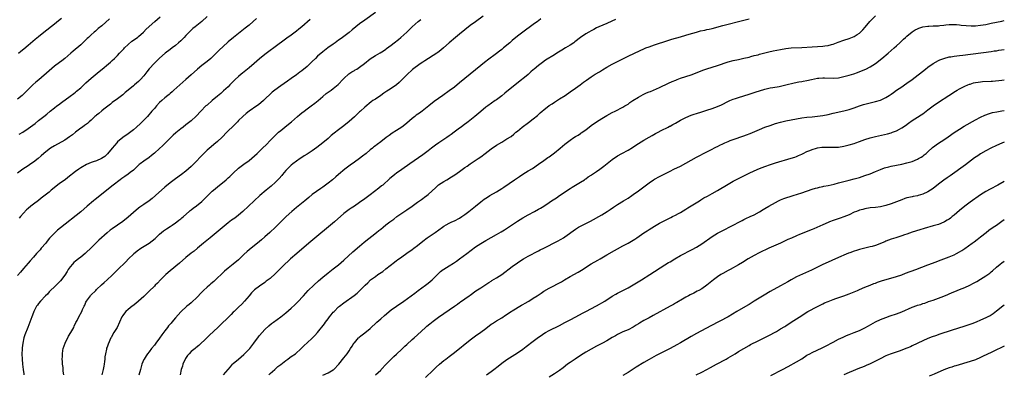
# Model space of a CAD drawing. Units: inches. Extents: x 2619000 to 2622000, y 1491000 to 1494000.
# Drawn here: x 2621626 to 2622000, y 1492591 to 1492726 of the extents above; entities that cross this region are included whole.
import ezdxf

# ---------------------------------------------------------------- set-up
doc = ezdxf.new("R2010")
doc.units = ezdxf.units.IN
doc.header["$MEASUREMENT"] = 0
doc.layers.add('LD26191491_10ft', color=83, linetype='Continuous')

msp = doc.modelspace()

# ---------------------------------------------------------------- linework, layer by layer
at = {"layer": 'LD26191491_10ft'}
for points, elevation in [([(2621761, 1492728.43), (2621757, 1492725.59), (2621755, 1492724.1), (2621752.16, 1492721.84), (2621751, 1492720.87), (2621748.47, 1492719), (2621747.61, 1492718.39), (2621747, 1492717.92), (2621745.75, 1492717), (2621745, 1492716.46), (2621742.89, 1492715), (2621741, 1492713.57), (2621739, 1492711.82), (2621738.17, 1492711), (2621737, 1492709.91), (2621735, 1492707.97), (2621733, 1492706.29), (2621732.24, 1492705.76), (2621731, 1492704.84), (2621729, 1492703.4), (2621727.59, 1492702.41), (2621725, 1492700.64), (2621722.79, 1492699), (2621721.82, 1492698.18), (2621718.46, 1492695), (2621716.54, 1492693.46), (2621715.9, 1492693), (2621713, 1492690.99), (2621711.92, 1492690.08), (2621710.59, 1492689), (2621709, 1492687.42), (2621708.53, 1492687), (2621706.75, 1492685.25), (2621705, 1492683.51), (2621704.54, 1492683), (2621702.81, 1492681.19), (2621701, 1492679.53), (2621699.63, 1492678.37), (2621698.53, 1492677.47), (2621697, 1492676.16), (2621695.39, 1492674.62), (2621695, 1492674.19), (2621694.4, 1492673.6), (2621693, 1492672.01), (2621691, 1492670.01), (2621689, 1492668.32), (2621687.28, 1492667), (2621685, 1492665.35), (2621684.55, 1492665), (2621683, 1492663.89), (2621681, 1492662.25), (2621677.39, 1492659), (2621676.1, 1492657.9), (2621674.99, 1492657.01), (2621673, 1492655.62), (2621671.44, 1492654.56), (2621671, 1492654.21), (2621669, 1492652.59), (2621667, 1492650.84), (2621665, 1492649.15), (2621663, 1492647.76), (2621661, 1492646.43), (2621660.18, 1492645.82), (2621659, 1492644.85), (2621655.94, 1492642.06), (2621653, 1492639.17), (2621651, 1492637.29), (2621650.66, 1492637), (2621649, 1492635.64), (2621648.2, 1492635), (2621647, 1492634.08), (2621646.42, 1492633.58), (2621645.85, 1492633), (2621645, 1492631.98), (2621644.27, 1492631), (2621643.82, 1492630.18), (2621643, 1492628.84), (2621641.34, 1492626.66), (2621641, 1492626.29), (2621640.36, 1492625.64), (2621639.62, 1492625), (2621639, 1492624.41), (2621637.53, 1492623), (2621637, 1492622.45), (2621636.35, 1492621.65), (2621635.62, 1492621), (2621633.74, 1492619), (2621633, 1492618.11), (2621632.55, 1492617.45), (2621632.26, 1492617), (2621631.17, 1492615), (2621631, 1492614.63), (2621630.37, 1492613), (2621629.69, 1492611), (2621628.9, 1492608.9), (2621627.82, 1492606.18), (2621627.44, 1492605), (2621626.97, 1492603), (2621626.78, 1492601.22), (2621626.74, 1492601), (2621626.72, 1492600.72), (2621626.68, 1492599), (2621626.69, 1492597), (2621626.85, 1492595), (2621627.13, 1492593), (2621627.33, 1492591.33), (2621627.35, 1492591)], 8710), ([(2621697.11, 1492726.89), (2621695, 1492725.08), (2621692.46, 1492723), (2621691.67, 1492722.33), (2621691, 1492721.74), (2621690.22, 1492721), (2621689, 1492719.75), (2621688.3, 1492719), (2621687, 1492717.72), (2621686.22, 1492717), (2621685, 1492715.98), (2621683.7, 1492715), (2621683, 1492714.44), (2621681.1, 1492713), (2621679, 1492711.16), (2621677, 1492709.21), (2621675, 1492707.02), (2621674.08, 1492705.92), (2621673, 1492704.48), (2621671.67, 1492703), (2621671, 1492702.32), (2621669.5, 1492701), (2621669, 1492700.62), (2621667, 1492699), (2621665.91, 1492698.09), (2621665, 1492697.22), (2621663, 1492695.68), (2621661, 1492694.25), (2621660.32, 1492693.68), (2621657.75, 1492691.75), (2621657, 1492691.17), (2621655.84, 1492690.16), (2621655, 1492689.51), (2621654.73, 1492689.27), (2621654.42, 1492689), (2621653, 1492687.62), (2621652.27, 1492687), (2621651.61, 1492686.39), (2621650.47, 1492685.53), (2621649.72, 1492685), (2621649, 1492684.52), (2621647, 1492683), (2621645.9, 1492682.1), (2621644.78, 1492681.23), (2621643, 1492679.99), (2621639, 1492677.87), (2621637.56, 1492677), (2621637, 1492676.6), (2621635, 1492675), (2621633.96, 1492674.04), (2621632.88, 1492673.12), (2621631, 1492671.66), (2621630.07, 1492671), (2621629, 1492670.28), (2621627, 1492668.99), (2621625, 1492667.55)], 8680), ([(2621660, 1492726), (2621657, 1492723.44), (2621655.66, 1492722.34), (2621654.58, 1492721.42), (2621654.14, 1492721), (2621653, 1492719.99), (2621651.99, 1492719), (2621651.47, 1492718.53), (2621651, 1492718.05), (2621649, 1492716.21), (2621646.17, 1492713.83), (2621645.21, 1492713), (2621643, 1492711.03), (2621641.87, 1492710.13), (2621641, 1492709.52), (2621639, 1492708.04), (2621637, 1492706.36), (2621633.04, 1492702.96), (2621631.98, 1492702.02), (2621630.85, 1492701), (2621626.73, 1492697), (2621625, 1492695.54)], 8660), ([(2621736.16, 1492725.84), (2621733, 1492723.05), (2621731.87, 1492722.13), (2621731, 1492721.36), (2621729, 1492719.85), (2621727.33, 1492718.67), (2621722.37, 1492715), (2621721, 1492714.02), (2621719, 1492712.55), (2621717, 1492710.91), (2621714.93, 1492709.07), (2621713, 1492707.43), (2621710.51, 1492705.49), (2621709.93, 1492705), (2621709, 1492704.2), (2621707.72, 1492703), (2621705.68, 1492701), (2621705, 1492700.31), (2621703.31, 1492698.69), (2621702.27, 1492697.73), (2621701, 1492696.7), (2621698.99, 1492695), (2621697, 1492693.35), (2621696.6, 1492693), (2621694.59, 1492691), (2621692.88, 1492689.12), (2621691, 1492687.4), (2621690.53, 1492687), (2621689, 1492685.82), (2621687.98, 1492685), (2621687, 1492684.27), (2621685.19, 1492682.81), (2621684.12, 1492681.87), (2621683, 1492680.8), (2621681.13, 1492678.87), (2621680.13, 1492677.87), (2621679, 1492676.81), (2621677, 1492675.08), (2621675.86, 1492674.14), (2621675, 1492673.49), (2621673, 1492672.06), (2621671.57, 1492671), (2621671.26, 1492670.74), (2621669, 1492668.69), (2621667.76, 1492667.76), (2621667, 1492667.17), (2621665.76, 1492666.24), (2621665, 1492665.78), (2621664.57, 1492665.43), (2621663.95, 1492665), (2621661.36, 1492663), (2621658.93, 1492661.07), (2621655.64, 1492658.36), (2621654.53, 1492657.47), (2621653.91, 1492657), (2621651.48, 1492655), (2621649, 1492652.8), (2621641.28, 1492646.72), (2621640.18, 1492645.82), (2621639.29, 1492645), (2621639, 1492644.72), (2621637.2, 1492642.8), (2621636.29, 1492641.71), (2621635.71, 1492641), (2621634.02, 1492639), (2621633.53, 1492638.47), (2621632.25, 1492637), (2621631, 1492635.64), (2621629.76, 1492634.24), (2621629, 1492633.3), (2621627.3, 1492631.3), (2621626.08, 1492629.92), (2621625, 1492628.73)], 8700), ([(2621625.41, 1492713), (2621626.27, 1492713.73), (2621627.34, 1492714.66), (2621629, 1492716.02), (2621631.69, 1492718.31), (2621633, 1492719.39), (2621635, 1492720.98), (2621639, 1492724.09), (2621640.6, 1492725.4), (2621641.67, 1492726.33)], 8650), ([(2621715.82, 1492726.18), (2621714.58, 1492725), (2621713, 1492723.61), (2621711.56, 1492722.44), (2621709.64, 1492721), (2621707.04, 1492719), (2621705, 1492717.28), (2621703, 1492715.48), (2621701.72, 1492714.28), (2621700.47, 1492713), (2621699, 1492711.54), (2621698.42, 1492711), (2621697, 1492709.82), (2621696.53, 1492709.47), (2621695, 1492708.28), (2621693.43, 1492707), (2621691, 1492704.76), (2621689, 1492703.02), (2621686.62, 1492701), (2621684.42, 1492699), (2621683.7, 1492698.3), (2621683, 1492697.75), (2621682.61, 1492697.39), (2621682.1, 1492697), (2621681, 1492696.11), (2621679.79, 1492695), (2621679, 1492694.25), (2621677.83, 1492693), (2621677, 1492692.08), (2621676.04, 1492691), (2621674.33, 1492689), (2621673, 1492687.57), (2621671.71, 1492686.29), (2621670.26, 1492685), (2621669, 1492683.93), (2621667, 1492682.4), (2621665, 1492680.99), (2621663, 1492679.35), (2621662.68, 1492679), (2621661, 1492677.02), (2621659.21, 1492674.79), (2621658.17, 1492673.83), (2621656.94, 1492673), (2621655, 1492672.17), (2621653.74, 1492671.74), (2621653, 1492671.52), (2621651.2, 1492670.8), (2621649, 1492669.5), (2621648.7, 1492669.3), (2621648.26, 1492669), (2621647, 1492668.08), (2621644.16, 1492665.84), (2621643.06, 1492665), (2621641, 1492663.52), (2621639.57, 1492662.43), (2621637.76, 1492661), (2621637, 1492660.34), (2621635, 1492658.73), (2621634, 1492658), (2621633, 1492657.19), (2621631, 1492655.76), (2621630.04, 1492655), (2621629, 1492654.11), (2621628.43, 1492653.57), (2621626.1, 1492651), (2621625.57, 1492650.43)], 8690), ([(2621625.67, 1492682.33), (2621627, 1492683.08), (2621629, 1492684.44), (2621631.64, 1492686.36), (2621633, 1492687.42), (2621635, 1492689.03), (2621636.11, 1492689.89), (2621637.36, 1492691), (2621639, 1492692.31), (2621639.89, 1492693), (2621640.54, 1492693.46), (2621641.73, 1492694.27), (2621645, 1492696.7), (2621646.33, 1492697.67), (2621647, 1492698.21), (2621647.45, 1492698.55), (2621649, 1492699.93), (2621651, 1492701.78), (2621653, 1492703.56), (2621655.97, 1492706.03), (2621657.17, 1492707), (2621659.59, 1492709), (2621660.35, 1492709.65), (2621661, 1492710.23), (2621661.82, 1492711), (2621663, 1492712.14), (2621663.76, 1492713), (2621665, 1492714.28), (2621665.33, 1492714.67), (2621665.64, 1492715), (2621667, 1492716.28), (2621668.47, 1492717.53), (2621670.54, 1492719), (2621671, 1492719.38), (2621672.85, 1492721), (2621673.93, 1492722.07), (2621677.22, 1492725), (2621679.15, 1492726.85)], 8670), ([(2621642.54, 1492591), (2621642.37, 1492592.37), (2621642.27, 1492593.73), (2621642.12, 1492595), (2621642.04, 1492596.04), (2621642, 1492597), (2621642.05, 1492597.95), (2621642.07, 1492599), (2621642.26, 1492600.26), (2621642.39, 1492601), (2621643.04, 1492603), (2621644.32, 1492605.68), (2621645.2, 1492607), (2621646.34, 1492609), (2621646.53, 1492609.47), (2621647.2, 1492610.8), (2621647.65, 1492611.65), (2621648.33, 1492613), (2621649.41, 1492615), (2621649.72, 1492615.72), (2621650.31, 1492617), (2621650.54, 1492617.46), (2621651, 1492618.59), (2621651.18, 1492619), (2621652.66, 1492621), (2621652.83, 1492621.17), (2621654.71, 1492623), (2621655, 1492623.31), (2621656.88, 1492625.12), (2621657.95, 1492626.05), (2621659.01, 1492626.99), (2621661, 1492628.83), (2621663, 1492630.8), (2621666.14, 1492633.86), (2621667.18, 1492635), (2621669, 1492636.8), (2621669.22, 1492637), (2621671, 1492638.39), (2621671.36, 1492638.64), (2621671.88, 1492639), (2621675, 1492640.91), (2621676.21, 1492641.79), (2621677.28, 1492642.72), (2621679, 1492644.42), (2621680.41, 1492645.59), (2621681.61, 1492646.39), (2621683, 1492647.24), (2621683.75, 1492647.75), (2621685, 1492648.61), (2621685.52, 1492649), (2621686.34, 1492649.66), (2621687, 1492650.13), (2621687.47, 1492650.53), (2621688.05, 1492651), (2621690.28, 1492653), (2621690.65, 1492653.35), (2621691, 1492653.62), (2621691.74, 1492654.26), (2621693, 1492655.16), (2621695, 1492656.77), (2621697.27, 1492659), (2621699, 1492660.63), (2621699.42, 1492661), (2621701, 1492662.36), (2621704.23, 1492665), (2621704.65, 1492665.35), (2621705, 1492665.67), (2621705.73, 1492666.27), (2621706.44, 1492667), (2621707, 1492667.53), (2621709, 1492669.37), (2621711, 1492670.9), (2621713, 1492672.35), (2621715, 1492674.03), (2621716.07, 1492675), (2621718.15, 1492677), (2621719.58, 1492678.42), (2621721, 1492679.87), (2621723, 1492681.88), (2621724.2, 1492683), (2621725, 1492683.71), (2621726.6, 1492685), (2621727.95, 1492686.05), (2621729.05, 1492686.95), (2621731.4, 1492689), (2621732.29, 1492689.71), (2621733, 1492690.33), (2621733.86, 1492691), (2621735, 1492691.85), (2621736.63, 1492693), (2621737.98, 1492694.02), (2621739.18, 1492695), (2621741, 1492696.57), (2621742.33, 1492697.67), (2621744.13, 1492699), (2621745, 1492699.57), (2621746.89, 1492701.11), (2621747, 1492701.2), (2621748.63, 1492703), (2621749, 1492703.38), (2621750.85, 1492705.15), (2621752.07, 1492705.93), (2621753, 1492706.5), (2621753.34, 1492706.66), (2621753.9, 1492707), (2621755, 1492707.73), (2621756.84, 1492709.16), (2621759, 1492710.81), (2621761, 1492712.09), (2621762.85, 1492713.15), (2621764.09, 1492713.91), (2621765, 1492714.54), (2621765.25, 1492714.75), (2621767, 1492716.08), (2621768.18, 1492717), (2621769.74, 1492718.26), (2621770.71, 1492719), (2621772.91, 1492721), (2621773.96, 1492722.04), (2621774.96, 1492723), (2621777.2, 1492725), (2621778.21, 1492725.79)], 8720), ([(2621801.9, 1492727), (2621799, 1492724.92), (2621797, 1492723.45), (2621795, 1492721.87), (2621793, 1492720.22), (2621791.48, 1492719), (2621789.06, 1492717), (2621786.87, 1492715), (2621785.86, 1492714.14), (2621784.75, 1492713.25), (2621784.39, 1492713), (2621783, 1492712.08), (2621781.19, 1492711), (2621779.83, 1492710.17), (2621779, 1492709.61), (2621777.98, 1492709), (2621775.14, 1492706.86), (2621773, 1492704.85), (2621771.18, 1492703), (2621770.05, 1492701.95), (2621768.99, 1492701), (2621767, 1492699.65), (2621766.02, 1492699), (2621765.39, 1492698.61), (2621764.19, 1492697.81), (2621763, 1492696.93), (2621761, 1492695.58), (2621760.04, 1492695), (2621759.43, 1492694.57), (2621757, 1492692.58), (2621755.37, 1492691), (2621755, 1492690.72), (2621753.14, 1492689), (2621753, 1492688.89), (2621751, 1492687.09), (2621749, 1492685.4), (2621747, 1492683.99), (2621745.28, 1492682.72), (2621744.21, 1492681.79), (2621743, 1492680.67), (2621741.02, 1492679), (2621739.9, 1492678.09), (2621738.76, 1492677.24), (2621737, 1492676.03), (2621735, 1492674.74), (2621733.97, 1492674.03), (2621733, 1492673.39), (2621732.43, 1492673), (2621731, 1492672), (2621729.64, 1492671), (2621729, 1492670.49), (2621727.47, 1492669), (2621727, 1492668.5), (2621725.73, 1492667), (2621725.41, 1492666.59), (2621724.47, 1492665.53), (2621723.97, 1492665), (2621723, 1492664.04), (2621721.38, 1492662.62), (2621719.42, 1492661), (2621717.11, 1492659), (2621714.97, 1492657.03), (2621712.71, 1492655), (2621710.58, 1492653), (2621709, 1492651.6), (2621707.51, 1492650.49), (2621706.34, 1492649.66), (2621705, 1492648.66), (2621699, 1492643.6), (2621698.21, 1492643), (2621695.72, 1492641), (2621693.36, 1492639), (2621692.07, 1492637.93), (2621691, 1492637.1), (2621689, 1492635.47), (2621686.58, 1492633.42), (2621683, 1492630.48), (2621681.31, 1492629), (2621681, 1492628.71), (2621679.28, 1492627), (2621678.19, 1492625.81), (2621677.35, 1492625), (2621677, 1492624.64), (2621675, 1492622.73), (2621673, 1492620.77), (2621669.97, 1492618.03), (2621668.83, 1492617.17), (2621668.58, 1492617), (2621667, 1492615.74), (2621666.15, 1492615), (2621665.63, 1492614.37), (2621665, 1492613.53), (2621664.65, 1492613), (2621663.79, 1492611), (2621662.88, 1492609), (2621661.64, 1492607), (2621661, 1492605.93), (2621660.67, 1492605.33), (2621660.5, 1492605), (2621659.38, 1492602.62), (2621659, 1492601.53), (2621658.84, 1492601.16), (2621658.8, 1492601), (2621658.78, 1492600.78), (2621658.36, 1492599), (2621658.16, 1492597.84), (2621658.14, 1492597), (2621658.04, 1492596.04), (2621657.89, 1492595), (2621657.76, 1492594.24), (2621657.52, 1492593), (2621657.04, 1492591.04)], 8730), ([(2621823.92, 1492726.08), (2621823, 1492725.32), (2621822.58, 1492725), (2621821, 1492723.85), (2621816.98, 1492721), (2621815, 1492719.5), (2621813, 1492717.87), (2621812.03, 1492717), (2621809.7, 1492715), (2621809, 1492714.44), (2621808.17, 1492713.83), (2621807, 1492712.9), (2621803.61, 1492710.39), (2621803, 1492709.89), (2621802.49, 1492709.51), (2621801, 1492708.28), (2621797.07, 1492705), (2621793, 1492701.73), (2621791, 1492700.15), (2621789, 1492698.67), (2621786.62, 1492697), (2621785, 1492695.85), (2621783.35, 1492694.65), (2621781.36, 1492693), (2621778.77, 1492691), (2621777.71, 1492690.29), (2621776.54, 1492689.46), (2621776, 1492689), (2621775, 1492688.22), (2621773, 1492686.46), (2621772.18, 1492685.82), (2621771, 1492684.89), (2621769, 1492683.62), (2621767.38, 1492682.62), (2621766.2, 1492681.8), (2621765.13, 1492681), (2621763, 1492679.37), (2621761.62, 1492678.38), (2621761, 1492677.84), (2621760.46, 1492677.54), (2621759.86, 1492677), (2621759, 1492676.3), (2621757.5, 1492675), (2621756.08, 1492673.92), (2621754.97, 1492673), (2621753, 1492671.65), (2621751.45, 1492670.55), (2621749.39, 1492669), (2621747.01, 1492667), (2621745.95, 1492666.05), (2621744.66, 1492665), (2621743, 1492663.68), (2621741, 1492662.18), (2621740.29, 1492661.71), (2621737, 1492659.4), (2621735.68, 1492658.32), (2621734.17, 1492657), (2621731, 1492654.51), (2621729.18, 1492653), (2621727.03, 1492651), (2621723.01, 1492646.99), (2621720.89, 1492645), (2621719, 1492643.31), (2621717.76, 1492642.24), (2621717, 1492641.63), (2621713, 1492638.43), (2621712.22, 1492637.78), (2621711, 1492636.64), (2621709.35, 1492635), (2621709, 1492634.67), (2621707, 1492632.98), (2621705, 1492631.4), (2621703.68, 1492630.32), (2621703, 1492629.63), (2621702.34, 1492629), (2621701, 1492627.74), (2621699.57, 1492626.43), (2621698.5, 1492625.5), (2621697.89, 1492625), (2621697, 1492624.23), (2621695.7, 1492623), (2621695, 1492622.3), (2621693, 1492620.18), (2621691.34, 1492618.66), (2621691, 1492618.32), (2621690.27, 1492617.73), (2621689.39, 1492617), (2621687.08, 1492614.92), (2621685, 1492612.58), (2621683.69, 1492611), (2621683.34, 1492610.66), (2621683, 1492610.25), (2621682.4, 1492609.6), (2621681.98, 1492609), (2621681, 1492607.73), (2621679.83, 1492606.17), (2621679, 1492604.89), (2621677.52, 1492603), (2621677, 1492602.28), (2621675.94, 1492601), (2621675, 1492599.71), (2621674.44, 1492599), (2621673.82, 1492598.18), (2621673.08, 1492597), (2621673, 1492596.85), (2621672.25, 1492595), (2621671.92, 1492594.08), (2621671.68, 1492593), (2621671.13, 1492590.87)], 8740), ([(2621852.19, 1492725.81), (2621850.83, 1492725.17), (2621849, 1492724.28), (2621845.96, 1492723), (2621845, 1492722.57), (2621843.99, 1492722.01), (2621843, 1492721.5), (2621842.15, 1492721), (2621841, 1492720.29), (2621839, 1492718.97), (2621836.73, 1492717.27), (2621836.35, 1492717), (2621835, 1492716.1), (2621833.26, 1492715), (2621831.83, 1492714.17), (2621829.97, 1492713), (2621829, 1492712.43), (2621825.7, 1492710.3), (2621824.53, 1492709.47), (2621823, 1492708.29), (2621821.38, 1492707), (2621821, 1492706.66), (2621820.08, 1492705.92), (2621819, 1492704.98), (2621817, 1492703.32), (2621816.63, 1492703), (2621810.21, 1492697.79), (2621809, 1492696.83), (2621807, 1492695.34), (2621806.54, 1492695), (2621803.68, 1492693), (2621803, 1492692.48), (2621801, 1492690.92), (2621798.72, 1492689), (2621796.31, 1492687), (2621794.4, 1492685.6), (2621793.61, 1492685), (2621793, 1492684.58), (2621790.9, 1492683), (2621789.8, 1492682.2), (2621789, 1492681.6), (2621788.16, 1492681), (2621785.04, 1492678.96), (2621783.87, 1492678.13), (2621782.37, 1492677), (2621781, 1492675.93), (2621779, 1492674.47), (2621774.11, 1492671), (2621771, 1492668.88), (2621769, 1492667.47), (2621768.36, 1492667), (2621767.59, 1492666.41), (2621766.5, 1492665.5), (2621763.76, 1492663), (2621763.35, 1492662.65), (2621762.24, 1492661.76), (2621759, 1492659.33), (2621757, 1492657.79), (2621755, 1492656.32), (2621753, 1492654.99), (2621751.79, 1492654.21), (2621751, 1492653.67), (2621750.06, 1492653), (2621749, 1492652.17), (2621745.48, 1492649), (2621736.45, 1492641.55), (2621732.15, 1492637.85), (2621731.1, 1492637), (2621728.72, 1492635), (2621727.84, 1492634.16), (2621726.57, 1492633), (2621723.81, 1492630.19), (2621723, 1492629.42), (2621721, 1492627.6), (2621719.53, 1492626.47), (2621719, 1492626.04), (2621717, 1492624.69), (2621715, 1492623.2), (2621714.8, 1492623), (2621713.95, 1492622.05), (2621713, 1492621), (2621711.3, 1492619), (2621710.19, 1492617.81), (2621709, 1492616.7), (2621707.27, 1492615), (2621707, 1492614.75), (2621706.13, 1492613.87), (2621701.17, 1492609), (2621697.94, 1492606.06), (2621696.91, 1492605.09), (2621693.91, 1492602.09), (2621692.78, 1492601.22), (2621692.54, 1492601), (2621691, 1492599.84), (2621690.19, 1492599), (2621689.63, 1492598.37), (2621688.83, 1492597.17), (2621687.84, 1492595), (2621687.66, 1492594.34), (2621687.15, 1492593), (2621686.83, 1492591)], 8750), ([(2621703.3, 1492591), (2621705, 1492593.07), (2621705.96, 1492594.04), (2621706.69, 1492595), (2621707, 1492595.31), (2621709, 1492596.96), (2621711, 1492598.74), (2621711.12, 1492598.88), (2621713.22, 1492601), (2621713.97, 1492602.03), (2621714.8, 1492603), (2621716.61, 1492605.39), (2621717, 1492605.88), (2621718, 1492607), (2621719, 1492608.18), (2621720.44, 1492609.56), (2621721.54, 1492610.46), (2621722.33, 1492611), (2621725.1, 1492613), (2621727, 1492614.54), (2621729, 1492616.24), (2621730.43, 1492617.57), (2621731, 1492618.14), (2621731.42, 1492618.58), (2621733.61, 1492621), (2621735.5, 1492623), (2621737.55, 1492625), (2621739.35, 1492626.65), (2621741, 1492628.09), (2621743, 1492629.68), (2621745, 1492631.17), (2621747, 1492632.78), (2621749, 1492634.55), (2621752.4, 1492637.61), (2621755, 1492639.87), (2621756.7, 1492641.3), (2621761.46, 1492645), (2621762.31, 1492645.69), (2621763, 1492646.27), (2621763.9, 1492647), (2621765, 1492647.87), (2621766.49, 1492649), (2621767.94, 1492650.06), (2621769.11, 1492651), (2621771, 1492652.33), (2621773, 1492653.65), (2621774.93, 1492655), (2621777, 1492656.53), (2621778.46, 1492657.54), (2621779, 1492657.88), (2621779.66, 1492658.34), (2621780.55, 1492659), (2621781, 1492659.35), (2621783.93, 1492662.07), (2621785, 1492663.03), (2621787, 1492664.31), (2621788.18, 1492665), (2621789.95, 1492666.05), (2621791.15, 1492666.85), (2621793, 1492668.16), (2621795, 1492669.62), (2621795.82, 1492670.18), (2621797.07, 1492671), (2621800.05, 1492673), (2621801, 1492673.69), (2621802.77, 1492675), (2621805, 1492676.68), (2621807, 1492678.06), (2621809, 1492679.28), (2621811, 1492680.48), (2621812.54, 1492681.46), (2621813.66, 1492682.34), (2621814.42, 1492683), (2621815, 1492683.47), (2621816.78, 1492685), (2621819.23, 1492686.77), (2621821, 1492688.11), (2621822.59, 1492689.41), (2621823, 1492689.79), (2621823.67, 1492690.33), (2621824.39, 1492691), (2621825, 1492691.54), (2621827, 1492693.15), (2621828.14, 1492693.86), (2621829, 1492694.46), (2621831, 1492695.66), (2621833.13, 1492697), (2621835, 1492698.29), (2621837, 1492699.7), (2621838.77, 1492701), (2621840.02, 1492701.98), (2621841.17, 1492702.83), (2621843, 1492704.08), (2621844.52, 1492705), (2621846.1, 1492705.9), (2621847.36, 1492706.64), (2621849, 1492707.65), (2621851, 1492708.84), (2621853, 1492709.89), (2621855, 1492710.9), (2621857, 1492711.86), (2621859.42, 1492713), (2621863.24, 1492714.76), (2621863.81, 1492715), (2621865, 1492715.47), (2621867, 1492716.19), (2621872.17, 1492717.83), (2621873.71, 1492718.29), (2621877, 1492719.21), (2621879, 1492719.81), (2621880.2, 1492720.2), (2621883, 1492721.04), (2621884.57, 1492721.43), (2621886.21, 1492721.79), (2621887, 1492721.94), (2621887.85, 1492722.15), (2621889, 1492722.4), (2621893, 1492723.49), (2621901, 1492725.53), (2621903, 1492726.01)], 8760), ([(2621720.53, 1492591), (2621721, 1492591.52), (2621722.72, 1492593), (2621722.86, 1492593.14), (2621723, 1492593.22), (2621723.9, 1492594.1), (2621725, 1492594.88), (2621727, 1492596.49), (2621727.77, 1492597), (2621728.45, 1492597.55), (2621729, 1492597.9), (2621730.66, 1492599), (2621732.84, 1492601), (2621733.9, 1492602.1), (2621735, 1492603.1), (2621737, 1492604.94), (2621738.02, 1492605.98), (2621739, 1492607.11), (2621741.6, 1492610.4), (2621742.04, 1492611), (2621743, 1492612.25), (2621743.6, 1492613), (2621744.24, 1492613.76), (2621745, 1492614.71), (2621745.26, 1492615), (2621747, 1492616.74), (2621747.3, 1492617), (2621749, 1492618.31), (2621752.91, 1492621.09), (2621754.02, 1492621.98), (2621755.06, 1492622.94), (2621757.1, 1492625), (2621758.06, 1492625.94), (2621759.19, 1492627), (2621761, 1492628.34), (2621761.97, 1492629), (2621762.6, 1492629.4), (2621763.79, 1492630.21), (2621765, 1492631.15), (2621768.2, 1492633.8), (2621769, 1492634.43), (2621769.33, 1492634.67), (2621771, 1492635.82), (2621773, 1492637.11), (2621775, 1492638.53), (2621775.61, 1492639), (2621777, 1492640.11), (2621779, 1492641.73), (2621780.66, 1492643), (2621783, 1492644.53), (2621783.68, 1492645), (2621786.52, 1492647), (2621787, 1492647.36), (2621787.85, 1492647.85), (2621789, 1492648.54), (2621790.08, 1492649), (2621791, 1492649.42), (2621793, 1492650.44), (2621793.9, 1492651), (2621795, 1492651.79), (2621796.56, 1492653), (2621798.99, 1492655), (2621801, 1492656.6), (2621802.38, 1492657.62), (2621803.58, 1492658.42), (2621804.51, 1492659), (2621807, 1492660.47), (2621809, 1492661.72), (2621809.76, 1492662.24), (2621813.88, 1492665), (2621815, 1492665.78), (2621815.74, 1492666.26), (2621817, 1492667.14), (2621819, 1492668.35), (2621820.67, 1492669.33), (2621823, 1492670.86), (2621825, 1492672.26), (2621826.57, 1492673.43), (2621827, 1492673.74), (2621829, 1492675.24), (2621831.27, 1492677), (2621833, 1492678.47), (2621835, 1492680.07), (2621836.39, 1492681), (2621837, 1492681.38), (2621838.03, 1492681.97), (2621839, 1492682.57), (2621839.25, 1492682.75), (2621841, 1492683.98), (2621843, 1492685.54), (2621845, 1492686.96), (2621847, 1492688.22), (2621849, 1492689.4), (2621851, 1492690.49), (2621852.06, 1492691), (2621855, 1492692.5), (2621855.83, 1492693), (2621856.54, 1492693.46), (2621857, 1492693.72), (2621857.74, 1492694.26), (2621858.87, 1492695), (2621861, 1492696.35), (2621862.7, 1492697.3), (2621864.08, 1492697.92), (2621865, 1492698.32), (2621865.5, 1492698.5), (2621866.74, 1492699), (2621869, 1492699.99), (2621872.4, 1492701.6), (2621873.76, 1492702.24), (2621875.17, 1492702.83), (2621875.62, 1492703), (2621877, 1492703.5), (2621879, 1492704.19), (2621881, 1492704.85), (2621882.59, 1492705.41), (2621885.49, 1492706.51), (2621887, 1492707.03), (2621891, 1492708.32), (2621895, 1492709.67), (2621897, 1492710.24), (2621899, 1492710.67), (2621901, 1492711.07), (2621903, 1492711.54), (2621903.72, 1492711.72), (2621905, 1492712.07), (2621906.42, 1492712.42), (2621907, 1492712.59), (2621910.5, 1492713.5), (2621912.13, 1492713.87), (2621915, 1492714.46), (2621917, 1492714.82), (2621919, 1492715.04), (2621923, 1492715.23), (2621927, 1492715.44), (2621929, 1492715.53), (2621931, 1492715.65), (2621931.78, 1492715.78), (2621933, 1492715.93), (2621934.28, 1492716.28), (2621935, 1492716.45), (2621936.87, 1492717.13), (2621939, 1492717.95), (2621941, 1492718.63), (2621943, 1492719.39), (2621944.08, 1492720.08), (2621945, 1492720.65), (2621946.19, 1492721.81), (2621947.13, 1492722.87), (2621948.93, 1492725.07), (2621951, 1492727.22)], 8770), ([(2621741, 1492590.93), (2621743, 1492591.79), (2621745, 1492592.89), (2621745.15, 1492593), (2621747.08, 1492595), (2621749, 1492597.42), (2621750.22, 1492599), (2621751, 1492600.09), (2621751.59, 1492601), (2621752.16, 1492601.84), (2621752.85, 1492603), (2621753, 1492603.19), (2621754.55, 1492605), (2621754.79, 1492605.21), (2621755, 1492605.4), (2621757, 1492606.97), (2621759, 1492608.6), (2621761.55, 1492611), (2621763, 1492612.28), (2621764.46, 1492613.54), (2621767, 1492615.63), (2621769, 1492617.1), (2621771.75, 1492619), (2621774.56, 1492621), (2621775.96, 1492622.04), (2621777.3, 1492623), (2621780.03, 1492625), (2621780.57, 1492625.43), (2621781, 1492625.74), (2621782.55, 1492627), (2621783, 1492627.42), (2621784.77, 1492629.23), (2621785.79, 1492630.21), (2621786.8, 1492631), (2621787, 1492631.14), (2621789, 1492632.35), (2621790.64, 1492633.36), (2621791.82, 1492634.18), (2621792.97, 1492635), (2621795.68, 1492637), (2621799, 1492639.51), (2621801, 1492640.88), (2621803, 1492642), (2621807, 1492644.17), (2621808.78, 1492645.22), (2621810.01, 1492645.99), (2621815, 1492649.3), (2621817, 1492650.56), (2621819, 1492651.68), (2621821.51, 1492653), (2621823, 1492653.81), (2621823.75, 1492654.25), (2621825, 1492655.04), (2621827, 1492656.4), (2621827.92, 1492657), (2621829.81, 1492658.19), (2621831.02, 1492658.98), (2621835, 1492661.69), (2621835.81, 1492662.2), (2621839, 1492664.12), (2621840.4, 1492665), (2621840.75, 1492665.25), (2621841, 1492665.39), (2621841.89, 1492666.11), (2621843, 1492666.77), (2621843.13, 1492666.87), (2621845, 1492668.16), (2621846.24, 1492669), (2621847.81, 1492670.19), (2621851, 1492672.68), (2621853, 1492674.05), (2621854.64, 1492675), (2621857, 1492676.24), (2621858.72, 1492677.28), (2621859.93, 1492678.07), (2621861, 1492678.79), (2621863, 1492679.98), (2621865, 1492681.11), (2621866.23, 1492681.77), (2621867.49, 1492682.51), (2621868.4, 1492683), (2621869.62, 1492683.62), (2621872.21, 1492685), (2621872.73, 1492685.27), (2621873, 1492685.38), (2621874.04, 1492685.96), (2621875, 1492686.44), (2621877, 1492687.62), (2621879, 1492688.65), (2621881, 1492689.47), (2621882.13, 1492689.87), (2621883, 1492690.19), (2621885, 1492690.82), (2621887, 1492691.41), (2621889, 1492692.06), (2621891, 1492692.8), (2621892.55, 1492693.45), (2621895.23, 1492694.77), (2621895.73, 1492695), (2621897, 1492695.54), (2621897.82, 1492695.82), (2621899, 1492696.25), (2621901, 1492696.89), (2621903, 1492697.49), (2621904.18, 1492697.82), (2621905, 1492698.1), (2621905.69, 1492698.31), (2621907, 1492698.78), (2621909, 1492699.39), (2621911, 1492699.84), (2621911.99, 1492699.99), (2621914.41, 1492700.41), (2621915, 1492700.53), (2621916.98, 1492700.98), (2621920.19, 1492701.81), (2621921.87, 1492702.13), (2621923, 1492702.32), (2621923.6, 1492702.4), (2621925, 1492702.66), (2621926.71, 1492703), (2621929, 1492703.48), (2621929.51, 1492703.51), (2621931, 1492703.65), (2621931.61, 1492703.61), (2621935, 1492703.54), (2621937, 1492703.71), (2621939, 1492704.13), (2621941, 1492704.67), (2621942.79, 1492705.21), (2621944.27, 1492705.73), (2621947, 1492706.82), (2621947.38, 1492707), (2621949, 1492707.81), (2621951, 1492709.07), (2621953.51, 1492711), (2621955.88, 1492713), (2621958.14, 1492715), (2621959, 1492715.81), (2621960.35, 1492717), (2621961.68, 1492718.32), (2621962.48, 1492719), (2621963, 1492719.48), (2621964.94, 1492721.06), (2621966.15, 1492721.85), (2621967, 1492722.3), (2621967.48, 1492722.52), (2621969, 1492723.01), (2621971, 1492723.28), (2621971.27, 1492723.27), (2621973, 1492723.37), (2621973.37, 1492723.37), (2621975, 1492723.43), (2621975.49, 1492723.49), (2621977, 1492723.6), (2621977.72, 1492723.72), (2621979, 1492723.86), (2621981, 1492723.95), (2621981.86, 1492723.86), (2621983, 1492723.78), (2621983.66, 1492723.66), (2621985.47, 1492723.47), (2621987.39, 1492723.39), (2621989, 1492723.42), (2621991, 1492723.59), (2621993, 1492723.92), (2621995, 1492724.35), (2621997, 1492724.8), (2621999, 1492725.21), (2622000, 1492725.38)], 8780), ([(2621761, 1492591), (2621763, 1492592.79), (2621763.22, 1492593), (2621765.11, 1492595), (2621767, 1492596.95), (2621768.03, 1492597.97), (2621769, 1492598.82), (2621771, 1492600.69), (2621772.17, 1492601.83), (2621773, 1492602.55), (2621775, 1492604.34), (2621775.77, 1492605), (2621777, 1492606.11), (2621780.05, 1492609), (2621780.55, 1492609.45), (2621781.65, 1492610.35), (2621783, 1492611.41), (2621785, 1492612.88), (2621787, 1492614.29), (2621791, 1492617.07), (2621792.16, 1492617.84), (2621793, 1492618.43), (2621793.34, 1492618.66), (2621796.63, 1492621), (2621797, 1492621.28), (2621799.18, 1492622.82), (2621801, 1492623.99), (2621802.64, 1492625), (2621804.04, 1492625.97), (2621805, 1492626.56), (2621805.26, 1492626.74), (2621807, 1492627.8), (2621809, 1492629.12), (2621813, 1492632.11), (2621815, 1492633.48), (2621815.93, 1492634.07), (2621817.23, 1492635), (2621819, 1492636.02), (2621823, 1492638.02), (2621823.64, 1492638.36), (2621825, 1492639.09), (2621830.26, 1492641.74), (2621831.54, 1492642.46), (2621832.42, 1492643), (2621833, 1492643.39), (2621837, 1492646.25), (2621838.24, 1492647), (2621839, 1492647.43), (2621841, 1492648.42), (2621842.71, 1492649.29), (2621847, 1492651.71), (2621849.12, 1492653), (2621850.24, 1492653.76), (2621851.42, 1492654.58), (2621853, 1492655.62), (2621855.28, 1492657), (2621857, 1492658.07), (2621858.45, 1492659), (2621859, 1492659.37), (2621861, 1492660.81), (2621865, 1492663.87), (2621866.64, 1492665), (2621867, 1492665.23), (2621869, 1492666.27), (2621869.5, 1492666.5), (2621871, 1492667.24), (2621873, 1492668.27), (2621874.47, 1492669), (2621877, 1492670.2), (2621879, 1492671.27), (2621881, 1492672.45), (2621883, 1492673.56), (2621887, 1492675.64), (2621888.27, 1492676.27), (2621890.56, 1492677.44), (2621891, 1492677.62), (2621891.9, 1492678.1), (2621893, 1492678.61), (2621893.8, 1492679), (2621895, 1492679.53), (2621895.84, 1492679.84), (2621897, 1492680.29), (2621901, 1492681.62), (2621902.01, 1492681.99), (2621903.44, 1492682.56), (2621907, 1492684.12), (2621909, 1492684.91), (2621911, 1492685.63), (2621913, 1492686.32), (2621915, 1492686.9), (2621917, 1492687.33), (2621919, 1492687.7), (2621923, 1492688.48), (2621925, 1492688.73), (2621927, 1492688.87), (2621929, 1492689.06), (2621931, 1492689.39), (2621933, 1492689.8), (2621935, 1492690.23), (2621939, 1492691.16), (2621941, 1492691.68), (2621943, 1492692.34), (2621945, 1492693.05), (2621946.49, 1492693.51), (2621947, 1492693.69), (2621948.06, 1492693.94), (2621949, 1492694.21), (2621951, 1492694.65), (2621953, 1492695.22), (2621955, 1492696.17), (2621956.27, 1492697), (2621957, 1492697.5), (2621957.86, 1492698.14), (2621959, 1492698.93), (2621961, 1492700.29), (2621962.09, 1492701), (2621963, 1492701.61), (2621965, 1492703.06), (2621970.09, 1492707), (2621971, 1492707.72), (2621972.91, 1492709.09), (2621975, 1492710.22), (2621975.53, 1492710.47), (2621977, 1492711.03), (2621979, 1492711.57), (2621979.65, 1492711.65), (2621981, 1492711.89), (2621981.98, 1492711.98), (2621983, 1492712.12), (2621984.26, 1492712.26), (2621995, 1492713.67), (2621996.15, 1492713.85), (2621997, 1492713.95), (2621997.9, 1492714.1), (2622000, 1492714.39)], 8790), ([(2621780.04, 1492589.96), (2621783, 1492592.78), (2621784.12, 1492593.88), (2621785.32, 1492595), (2621787, 1492596.41), (2621787.73, 1492597), (2621789, 1492597.95), (2621791, 1492599.49), (2621797, 1492604.31), (2621799, 1492605.8), (2621801, 1492607.15), (2621803, 1492608.61), (2621805, 1492610.19), (2621805.48, 1492610.52), (2621807, 1492611.49), (2621809, 1492612.65), (2621810.43, 1492613.57), (2621812.53, 1492615), (2621813, 1492615.3), (2621816.57, 1492617.43), (2621817, 1492617.63), (2621817.85, 1492618.15), (2621819, 1492618.78), (2621819.36, 1492619), (2621821, 1492620.05), (2621822.46, 1492621), (2621823.97, 1492622.03), (2621825, 1492622.68), (2621827, 1492623.87), (2621831.68, 1492626.32), (2621832.87, 1492627), (2621835, 1492628.26), (2621837.99, 1492629.99), (2621839.28, 1492630.72), (2621842.94, 1492633.06), (2621845.51, 1492634.49), (2621846.4, 1492635), (2621847, 1492635.32), (2621849, 1492636.47), (2621851.82, 1492638.18), (2621853, 1492638.84), (2621855, 1492639.9), (2621857, 1492640.92), (2621858.32, 1492641.68), (2621859.55, 1492642.45), (2621860.39, 1492643), (2621863, 1492644.81), (2621864.32, 1492645.68), (2621865, 1492646.15), (2621867, 1492647.41), (2621869, 1492648.56), (2621873, 1492650.57), (2621873.28, 1492650.72), (2621873.87, 1492651), (2621875, 1492651.57), (2621876.19, 1492652.19), (2621877, 1492652.64), (2621879, 1492653.87), (2621879.67, 1492654.33), (2621881, 1492655.1), (2621884.13, 1492657), (2621884.65, 1492657.35), (2621885.87, 1492658.13), (2621887.18, 1492658.82), (2621889, 1492659.76), (2621891, 1492660.88), (2621895, 1492663.36), (2621897, 1492664.49), (2621899, 1492665.51), (2621902, 1492667), (2621903, 1492667.49), (2621905, 1492668.42), (2621907, 1492669.29), (2621909, 1492670.07), (2621911.16, 1492670.84), (2621913, 1492671.42), (2621919, 1492673.14), (2621920.38, 1492673.62), (2621921, 1492673.82), (2621921.8, 1492674.2), (2621923, 1492674.7), (2621923.54, 1492675), (2621925, 1492675.68), (2621926.13, 1492676.13), (2621927, 1492676.52), (2621928.68, 1492677), (2621929, 1492677.09), (2621930.68, 1492677.32), (2621931, 1492677.39), (2621932.62, 1492677.38), (2621933, 1492677.41), (2621935, 1492677.31), (2621937, 1492677.41), (2621939, 1492677.75), (2621940.03, 1492677.97), (2621941, 1492678.2), (2621943, 1492678.77), (2621943.63, 1492679), (2621945, 1492679.46), (2621947, 1492680.21), (2621949, 1492680.87), (2621951, 1492681.4), (2621955.56, 1492682.44), (2621957, 1492682.81), (2621957.57, 1492683), (2621959, 1492683.53), (2621960.23, 1492684.23), (2621961, 1492684.64), (2621962.4, 1492685.6), (2621963.56, 1492686.44), (2621965, 1492687.44), (2621967, 1492688.75), (2621968.38, 1492689.62), (2621969, 1492690.04), (2621971, 1492691.48), (2621972.98, 1492693.02), (2621975, 1492694.49), (2621978.98, 1492697.02), (2621981.4, 1492698.6), (2621982.07, 1492699), (2621983, 1492699.52), (2621984, 1492700), (2621985, 1492700.51), (2621986.18, 1492701), (2621986.77, 1492701.23), (2621987, 1492701.31), (2621988.29, 1492701.71), (2621989, 1492701.89), (2621990.02, 1492702.02), (2621991, 1492702.19), (2621991.76, 1492702.24), (2621995, 1492702.39), (2621995.56, 1492702.44), (2621999, 1492702.82), (2622000, 1492702.91)], 8800), ([(2621803.19, 1492591), (2621805, 1492592.28), (2621805.95, 1492593), (2621807.65, 1492594.34), (2621809, 1492595.37), (2621811, 1492596.78), (2621813, 1492598.04), (2621815, 1492599.33), (2621817, 1492600.74), (2621818.3, 1492601.7), (2621821, 1492603.76), (2621823, 1492605.26), (2621824.02, 1492605.98), (2621825, 1492606.62), (2621825.62, 1492607), (2621827, 1492607.78), (2621831, 1492609.77), (2621833, 1492610.8), (2621835, 1492611.86), (2621837.2, 1492613), (2621839.66, 1492614.34), (2621840.93, 1492615), (2621845, 1492617.16), (2621846.16, 1492617.84), (2621847, 1492618.3), (2621848.18, 1492619), (2621851, 1492620.78), (2621852.39, 1492621.61), (2621853, 1492621.95), (2621855, 1492622.99), (2621857, 1492624), (2621859, 1492625.13), (2621860.16, 1492625.84), (2621862.14, 1492627), (2621865.31, 1492629), (2621871, 1492632.72), (2621872.41, 1492633.59), (2621873, 1492633.92), (2621874.82, 1492635), (2621877, 1492636.22), (2621881.42, 1492638.58), (2621883, 1492639.47), (2621885, 1492640.74), (2621889, 1492643.48), (2621891, 1492644.72), (2621892.47, 1492645.53), (2621897, 1492647.78), (2621899.35, 1492649), (2621900.42, 1492649.59), (2621901, 1492649.88), (2621901.74, 1492650.26), (2621903.39, 1492651), (2621905, 1492651.75), (2621907, 1492652.8), (2621908.34, 1492653.66), (2621909, 1492654.04), (2621910.5, 1492655), (2621913, 1492656.38), (2621914.23, 1492657), (2621915, 1492657.36), (2621916.16, 1492657.84), (2621917, 1492658.16), (2621919, 1492658.8), (2621919.71, 1492659), (2621923, 1492659.99), (2621927, 1492661.41), (2621928.22, 1492661.78), (2621929, 1492661.99), (2621929.81, 1492662.19), (2621931, 1492662.43), (2621931.46, 1492662.54), (2621933, 1492662.83), (2621935.35, 1492663.35), (2621937, 1492663.77), (2621939, 1492664.33), (2621941, 1492664.87), (2621943, 1492665.34), (2621945, 1492665.89), (2621947, 1492666.55), (2621949, 1492667.26), (2621951, 1492668.07), (2621953, 1492668.93), (2621954.51, 1492669.49), (2621956.07, 1492669.93), (2621957, 1492670.17), (2621959, 1492670.58), (2621961.05, 1492670.95), (2621963, 1492671.36), (2621965, 1492671.94), (2621967, 1492672.77), (2621967.43, 1492673), (2621968.42, 1492673.58), (2621969, 1492673.96), (2621969.6, 1492674.4), (2621970.33, 1492675), (2621971, 1492675.6), (2621972.75, 1492677.25), (2621975, 1492678.92), (2621977, 1492680.18), (2621978.69, 1492681.31), (2621981, 1492682.92), (2621983, 1492684.22), (2621984.73, 1492685.27), (2621989, 1492687.79), (2621991, 1492688.8), (2621992.55, 1492689.45), (2621993, 1492689.6), (2621994.01, 1492689.99), (2621995.55, 1492690.45), (2621997.18, 1492690.82), (2621999, 1492691.12), (2622000, 1492691.25)], 8810), ([(2622000, 1492679.27), (2621999, 1492678.9), (2621997, 1492677.98), (2621994.92, 1492676.92), (2621993, 1492675.94), (2621991, 1492674.82), (2621989.91, 1492674.09), (2621988.73, 1492673.27), (2621985.3, 1492670.7), (2621979.48, 1492666.52), (2621979, 1492666.22), (2621978.28, 1492665.72), (2621977, 1492664.85), (2621975, 1492663.31), (2621973, 1492661.68), (2621972, 1492661), (2621971, 1492660.38), (2621969, 1492659.5), (2621967.25, 1492659), (2621967, 1492658.93), (2621965.35, 1492658.65), (2621965, 1492658.56), (2621963.69, 1492658.31), (2621963, 1492658.11), (2621962.16, 1492657.84), (2621961, 1492657.4), (2621959, 1492656.57), (2621957, 1492655.84), (2621955, 1492655.25), (2621953, 1492654.79), (2621951, 1492654.5), (2621949, 1492654.3), (2621947, 1492653.97), (2621946.26, 1492653.74), (2621945, 1492653.42), (2621944.7, 1492653.3), (2621943.88, 1492653), (2621943, 1492652.65), (2621941, 1492651.73), (2621939.06, 1492650.94), (2621937.6, 1492650.4), (2621935, 1492649.53), (2621933.59, 1492649), (2621933, 1492648.76), (2621931, 1492647.86), (2621927.59, 1492646.41), (2621927, 1492646.18), (2621922.17, 1492644.17), (2621921, 1492643.71), (2621919.1, 1492642.9), (2621917.71, 1492642.29), (2621914.95, 1492641), (2621910.53, 1492639), (2621906.78, 1492637.22), (2621905, 1492636.28), (2621902.72, 1492635), (2621900.45, 1492633.55), (2621899, 1492632.69), (2621895.82, 1492631), (2621895, 1492630.6), (2621893, 1492629.47), (2621892.29, 1492629), (2621891, 1492628.12), (2621889.5, 1492627), (2621887, 1492625), (2621885, 1492623.63), (2621883.9, 1492623), (2621883.31, 1492622.69), (2621881.96, 1492622.04), (2621880.62, 1492621.38), (2621879.95, 1492621), (2621879, 1492620.49), (2621877.75, 1492619.75), (2621875.52, 1492618.48), (2621875, 1492618.14), (2621874.26, 1492617.74), (2621873, 1492617.01), (2621866.53, 1492613.47), (2621865, 1492612.66), (2621863, 1492611.56), (2621861.4, 1492610.6), (2621861, 1492610.34), (2621860.15, 1492609.85), (2621858.92, 1492609.08), (2621857, 1492608.11), (2621855, 1492607.26), (2621853, 1492606.33), (2621852.18, 1492605.82), (2621851, 1492605.19), (2621849, 1492603.95), (2621847.29, 1492603), (2621845.78, 1492602.22), (2621845, 1492601.86), (2621843, 1492600.78), (2621841, 1492599.56), (2621839, 1492598.28), (2621836.91, 1492597), (2621835, 1492595.74), (2621833.98, 1492595), (2621832.33, 1492593.67), (2621831, 1492592.67), (2621829, 1492591.36), (2621827, 1492590.08)], 8820), ([(2622000, 1492664.38), (2621997.49, 1492663), (2621994.57, 1492661.43), (2621993, 1492660.52), (2621991, 1492659.23), (2621987, 1492656.49), (2621985, 1492655.01), (2621983, 1492653.34), (2621981, 1492651.61), (2621980.24, 1492651), (2621979.53, 1492650.47), (2621979, 1492650.09), (2621978.34, 1492649.66), (2621977.22, 1492649), (2621977, 1492648.88), (2621975, 1492648.08), (2621973, 1492647.47), (2621969.49, 1492646.51), (2621967.94, 1492646.06), (2621965, 1492645.08), (2621963, 1492644.36), (2621962.05, 1492644.05), (2621961, 1492643.68), (2621958.79, 1492643), (2621957, 1492642.41), (2621955.98, 1492642.02), (2621955, 1492641.67), (2621954.54, 1492641.46), (2621953, 1492640.84), (2621952.75, 1492640.75), (2621951, 1492640.07), (2621949.73, 1492639.73), (2621949, 1492639.51), (2621947, 1492639.05), (2621945, 1492638.56), (2621943.79, 1492638.21), (2621943, 1492637.96), (2621941.34, 1492637.34), (2621940.83, 1492637.17), (2621939, 1492636.38), (2621937.87, 1492635.87), (2621935.82, 1492635), (2621933, 1492633.73), (2621931, 1492632.79), (2621926.75, 1492630.75), (2621921, 1492628.12), (2621919, 1492627.08), (2621917.67, 1492626.33), (2621915, 1492624.76), (2621911, 1492622.55), (2621908.78, 1492621.22), (2621905, 1492618.91), (2621903.79, 1492618.21), (2621903, 1492617.73), (2621902.54, 1492617.46), (2621898.37, 1492615), (2621895, 1492613.05), (2621888.47, 1492609.53), (2621883, 1492606.68), (2621881, 1492605.6), (2621877, 1492603.15), (2621875.61, 1492602.39), (2621872.99, 1492601.01), (2621868.96, 1492599), (2621867.68, 1492598.32), (2621865, 1492596.8), (2621863, 1492595.62), (2621860.11, 1492593.89), (2621857, 1492591.92), (2621855, 1492590.69)], 8830), ([(2621882.84, 1492591), (2621885, 1492592.02), (2621886.99, 1492593.01), (2621888.28, 1492593.72), (2621890.59, 1492595), (2621894.24, 1492597), (2621895, 1492597.43), (2621897.69, 1492599), (2621899, 1492599.83), (2621900.96, 1492601.04), (2621903, 1492602.17), (2621903.55, 1492602.45), (2621904.58, 1492603), (2621905.42, 1492603.42), (2621907, 1492604.2), (2621911, 1492606.11), (2621912.67, 1492607), (2621913.46, 1492607.46), (2621915, 1492608.39), (2621916.61, 1492609.39), (2621917, 1492609.62), (2621919.06, 1492610.94), (2621923, 1492613.55), (2621923.89, 1492614.11), (2621925.33, 1492615), (2621929, 1492616.98), (2621931, 1492617.96), (2621931.73, 1492618.27), (2621933, 1492618.85), (2621935, 1492619.62), (2621935.96, 1492619.96), (2621939, 1492621), (2621941, 1492621.71), (2621943, 1492622.49), (2621944.23, 1492623), (2621945, 1492623.35), (2621947, 1492624.2), (2621949.02, 1492625), (2621950.41, 1492625.59), (2621951, 1492625.79), (2621951.86, 1492626.14), (2621953.37, 1492626.63), (2621959, 1492628.35), (2621961, 1492628.99), (2621962.49, 1492629.51), (2621966.38, 1492631), (2621971, 1492632.68), (2621974.12, 1492633.88), (2621975, 1492634.23), (2621979, 1492635.7), (2621981, 1492636.54), (2621981.88, 1492637), (2621983, 1492637.62), (2621983.84, 1492638.16), (2621985.02, 1492638.98), (2621987.8, 1492641), (2621988.51, 1492641.49), (2621989.66, 1492642.34), (2621991, 1492643.35), (2621993.05, 1492645), (2621994.15, 1492645.85), (2621995.77, 1492647), (2621997, 1492647.83), (2621999, 1492649.24), (2622000, 1492649.89)], 8840), ([(2621911.29, 1492590.71), (2621915.65, 1492593), (2621917.82, 1492594.18), (2621921, 1492595.96), (2621923, 1492597.12), (2621925, 1492598.4), (2621926.03, 1492599), (2621927, 1492599.52), (2621930.77, 1492601.23), (2621932.11, 1492601.89), (2621935, 1492603.44), (2621937, 1492604.47), (2621938.7, 1492605.3), (2621940.07, 1492605.93), (2621941, 1492606.29), (2621942.93, 1492607), (2621945, 1492607.85), (2621947, 1492608.83), (2621948.36, 1492609.64), (2621951, 1492611.05), (2621953, 1492611.94), (2621955, 1492612.74), (2621956.65, 1492613.35), (2621959, 1492614.18), (2621961, 1492614.92), (2621965, 1492616.69), (2621966.72, 1492617.28), (2621967, 1492617.4), (2621968.26, 1492617.74), (2621969, 1492618.05), (2621969.76, 1492618.24), (2621971, 1492618.71), (2621971.23, 1492618.77), (2621973, 1492619.36), (2621975, 1492620.03), (2621977, 1492620.84), (2621978.48, 1492621.52), (2621979, 1492621.73), (2621979.87, 1492622.13), (2621982.12, 1492623), (2621983, 1492623.32), (2621985, 1492624.13), (2621986.93, 1492625.07), (2621988.26, 1492625.74), (2621989.55, 1492626.45), (2621991, 1492627.28), (2621993, 1492628.51), (2621994.44, 1492629.56), (2621995, 1492630.04), (2621995.53, 1492630.47), (2621997, 1492631.78), (2621998.44, 1492633), (2621999, 1492633.44), (2622000, 1492634.16)], 8850), ([(2622000, 1492617.39), (2621999.47, 1492617), (2621997, 1492615.09), (2621995.8, 1492614.2), (2621994.57, 1492613.43), (2621993.75, 1492613), (2621993, 1492612.63), (2621991, 1492611.72), (2621989.31, 1492611), (2621987.64, 1492610.36), (2621985, 1492609.49), (2621979.86, 1492607.86), (2621975.56, 1492606.44), (2621973.8, 1492605.8), (2621972.61, 1492605.39), (2621971, 1492604.79), (2621969, 1492603.95), (2621965, 1492601.95), (2621964.33, 1492601.67), (2621963, 1492601.07), (2621959.99, 1492599.99), (2621957, 1492598.97), (2621955.6, 1492598.4), (2621955, 1492598.18), (2621952.88, 1492597.12), (2621951, 1492596.14), (2621949, 1492595.19), (2621947.47, 1492594.53), (2621947, 1492594.3), (2621946.07, 1492593.93), (2621945, 1492593.47), (2621941, 1492591.91), (2621939, 1492590.96)], 8860), ([(2622000, 1492601.88), (2621998.71, 1492601.29), (2621997, 1492600.43), (2621995, 1492599.47), (2621991.93, 1492598.07), (2621991, 1492597.61), (2621989, 1492596.73), (2621987, 1492596.03), (2621981.59, 1492594.41), (2621981, 1492594.25), (2621980.07, 1492593.93), (2621979, 1492593.62), (2621977, 1492592.87), (2621973.29, 1492591.29), (2621971.47, 1492590.53)], 8870)]:
    msp.add_lwpolyline(points, dxfattribs=dict(at, elevation=elevation))

doc.saveas('drawing.dxf')
